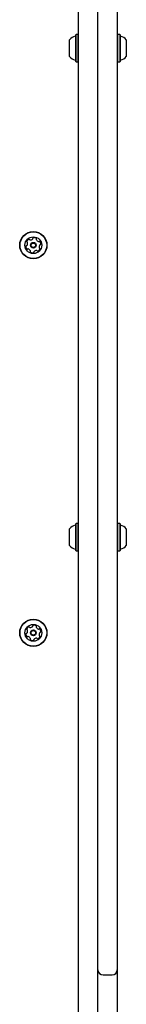
# Model space of a CAD drawing. Units: millimetres. Extents: x -3334 to 3457, y -6737 to 3543.
# Drawn here: x 244 to 327, y -1951 to -1189 of the extents above; entities that cross this region are included whole.
import ezdxf

# ---------------------------------------------------------------- set-up
doc = ezdxf.new("R2010")
doc.units = ezdxf.units.MM
doc.header["$LTSCALE"] = 1000
doc.layers.add('1 EQUIPMENT', color=7, linetype='Continuous', lineweight=18)

# ---------------------------------------------------------------- blocks, each defined once
blk = doc.blocks.new('Aire_de_jeux_City_chateaux_CC_12-2004-T02_CC_12-2004-T02_b_Vue_Technique-INT')
at = {"layer": '1 EQUIPMENT', "color": 7, "linetype": 'Continuous', "lineweight": 25}
for p, q in [((289.58, -1975.55), (289.58, -446.56)), ((304.58, -1244.94), (304.58, -1177.82)), ((319.58, -1177.82), (319.58, -1244.94)), ((287.63, -1200.81), (287.38, -1201.06)), ((287.38, -1221.71), (287.38, -1201.06)), ((289.33, -1200.81), (287.63, -1200.81)), ((287.63, -1221.96), (287.63, -1200.81)), ((289.58, -1201.06), (289.33, -1200.81)), ((289.33, -1221.96), (289.33, -1200.81)), ((319.83, -1200.81), (319.58, -1201.06)), ((321.53, -1200.81), (319.83, -1200.81)), ((319.83, -1200.81), (319.83, -1221.96)), ((321.78, -1201.06), (321.53, -1200.81)), ((321.53, -1200.81), (321.53, -1221.96)), ((321.78, -1201.06), (321.78, -1221.71)), ((282.58, -1217.88), (282.58, -1204.88)), ((326.58, -1204.88), (326.58, -1217.88)), ((287.38, -1221.71), (287.63, -1221.96)), ((287.63, -1221.96), (289.33, -1221.96)), ((289.33, -1221.96), (289.58, -1221.71)), ((319.58, -1221.71), (319.83, -1221.96)), ((319.83, -1221.96), (321.53, -1221.96)), ((321.53, -1221.96), (321.78, -1221.71)), ((304.58, -1250.52), (304.58, -1244.94)), ((319.58, -1244.94), (319.58, -1250.52)), ((304.58, -1341.59), (304.58, -1250.52)), ((319.58, -1250.52), (319.58, -1341.59)), ((304.58, -1347.3), (304.58, -1341.59)), ((304.58, -1414.38), (304.58, -1347.3)), ((319.58, -1341.59), (319.58, -1347.3)), ((319.58, -1347.3), (319.58, -1414.38)), ((304.58, -1419.81), (304.58, -1414.38)), ((319.58, -1414.38), (319.58, -1419.81)), ((304.58, -1510.77), (304.58, -1419.81)), ((319.58, -1419.81), (319.58, -1510.77)), ((304.58, -1516.61), (304.58, -1510.77)), ((319.58, -1510.77), (319.58, -1516.61)), ((304.58, -1583.55), (304.58, -1516.61)), ((319.58, -1516.61), (319.58, -1583.55)), ((282.58, -1596.35), (282.58, -1583.35)), ((287.63, -1579.28), (287.38, -1579.53)), ((287.38, -1600.18), (287.38, -1579.53)), ((289.33, -1579.28), (287.63, -1579.28)), ((287.63, -1600.43), (287.63, -1579.28)), ((289.58, -1579.53), (289.33, -1579.28)), ((289.33, -1600.43), (289.33, -1579.28)), ((304.58, -1588.83), (304.58, -1583.55)), ((319.83, -1579.28), (319.58, -1579.53)), ((319.58, -1583.55), (319.58, -1588.83)), ((321.53, -1579.28), (319.83, -1579.28)), ((319.83, -1579.28), (319.83, -1600.43)), ((321.78, -1579.53), (321.53, -1579.28)), ((321.53, -1579.28), (321.53, -1600.43)), ((321.78, -1579.53), (321.78, -1600.18)), ((326.58, -1583.35), (326.58, -1596.35)), ((304.58, -1679.55), (304.58, -1588.83)), ((319.58, -1588.83), (319.58, -1679.55)), ((287.38, -1600.18), (287.63, -1600.43)), ((289.33, -1600.43), (289.58, -1600.18)), ((319.58, -1600.18), (319.83, -1600.43)), ((321.53, -1600.43), (321.78, -1600.18)), ((287.63, -1600.43), (289.33, -1600.43)), ((319.83, -1600.43), (321.53, -1600.43)), ((304.58, -1685.51), (304.58, -1679.55)), ((319.58, -1679.55), (319.58, -1685.51)), ((304.58, -1752.24), (304.58, -1685.51)), ((319.58, -1685.51), (319.58, -1752.24)), ((304.58, -1757.36), (304.58, -1752.24)), ((319.58, -1752.24), (319.58, -1757.36)), ((304.58, -1847.73), (304.58, -1757.36)), ((319.58, -1757.36), (319.58, -1847.73)), ((304.58, -1853.8), (304.58, -1847.73)), ((319.58, -1847.73), (319.58, -1853.8)), ((304.58, -1919.49), (304.58, -1853.8)), ((319.58, -1853.8), (319.58, -1919.49)), ((304.58, -1924.59), (304.58, -1919.49)), ((319.58, -1919.49), (319.58, -1924.59)), ((304.58, -1949.49), (304.58, -1924.59)), ((319.58, -1924.59), (319.58, -1949.49)), ((308.58, -1928.59), (315.58, -1928.59)), ((304.58, -1975.55), (304.58, -1949.49)), ((319.58, -1949.49), (319.58, -1975.55))]:
    blk.add_line(p, q, dxfattribs=at)
for centre, radius in [((254.58, -1363.88), 10.57), ((254.58, -1363.88), 10.32), ((254.58, -1363.88), 6.5), ((254.58, -1363.88), 2.2), ((254.58, -1363.88), 1.7), ((254.58, -1663.87), 10.57), ((254.58, -1663.87), 10.32), ((254.58, -1663.87), 6.5), ((254.58, -1663.87), 2.2), ((254.58, -1663.87), 1.7)]:
    blk.add_circle(centre, radius, dxfattribs=at)
for centre, radius, start, end in [((289.78, -1211.38), 9.7, 106.53227, 137.93734), ((286.88, -1201.6), 0.5, 286.53227, 0), ((322.28, -1201.6), 0.5, 180, 253.4712), ((319.37, -1211.38), 9.7, 42.05852, 73.4712), ((289.78, -1211.38), 9.7, 222.06266, 253.46773), ((319.37, -1211.38), 9.7, 286.5288, 317.94148), ((286.88, -1221.16), 0.5, 0, 73.46773), ((322.28, -1221.16), 0.5, 106.5288, 180), ((249.24, -1363.77), 0.481, 273.98289, 322.46326), ((250.01, -1361.12), 0.481, 165.59357, 244.03171), ((251.98, -1361.63), 2.52, 112.46316, 165.59336), ((247.63, -1362.53), 2.52, 322.46901, 15.59326), ((249.59, -1361.98), 0.481, 15.58761, 64.02826), ((251.21, -1359.74), 0.481, 34.02826, 112.46295), ((252, -1359.21), 0.481, 214.02481, 262.46326), ((252.27, -1357.19), 2.52, 262.44705, 315.60231), ((253.73, -1358.61), 0.481, 315.62335, 4.02826), ((254.69, -1358.54), 0.481, 105.58761, 184.07363), ((255.23, -1360.51), 2.52, 52.46321, 105.59326), ((256.47, -1358.89), 0.481, 334.02826, 52.4291), ((257.34, -1359.31), 0.481, 154.0151, 202.46316), ((259.22, -1358.53), 2.52, 202.47417, 255.59326), ((258.71, -1360.51), 0.481, 255.59304, 304.02826), ((259.25, -1361.3), 0.481, 45.59326, 124.02481), ((261.53, -1365.23), 2.52, 142.46899, 195.59336), ((259.91, -1363.99), 0.481, 94.02826, 142.46316), ((257.83, -1362.76), 2.52, 352.46326, 45.59902), ((259.85, -1363.03), 0.481, 273.98289, 352.46891), ((251.33, -1365), 2.52, 172.46326, 225.59331), ((249.31, -1364.73), 0.481, 94.02826, 172.46891), ((249.9, -1366.45), 0.481, 225.62742, 304.04142), ((250.44, -1367.25), 0.481, 75.65047, 124.02826), ((249.94, -1369.22), 2.52, 22.46322, 75.59326), ((252.68, -1368.87), 0.481, 154.03171, 232.49338), ((251.82, -1368.45), 0.481, 334.02826, 22.46326), ((253.92, -1367.25), 2.52, 232.46326, 285.59326), ((254.47, -1369.21), 0.481, 285.58761, 4.02826), ((255.43, -1369.15), 0.481, 135.59336, 184.07363), ((256.89, -1370.57), 2.52, 82.46316, 135.58753), ((257.15, -1368.55), 0.481, 34.02481, 82.46839), ((257.95, -1368.01), 0.481, 214.02826, 292.46326), ((257.17, -1366.13), 2.52, 292.46322, 345.59326), ((259.57, -1365.77), 0.481, 195.58813, 244.03171), ((259.15, -1366.64), 0.481, 345.59304, 64.02826), ((289.78, -1589.85), 9.7, 106.53227, 137.93734), ((286.88, -1580.07), 0.5, 286.53227, 0), ((322.28, -1580.07), 0.5, 180, 253.4712), ((319.37, -1589.85), 9.7, 42.05852, 73.4712), ((289.78, -1589.85), 9.7, 222.06266, 253.46773), ((286.88, -1599.63), 0.5, 0, 73.46773), ((322.28, -1599.63), 0.5, 106.5288, 180), ((319.37, -1589.85), 9.7, 286.5288, 317.94148), ((250.01, -1661.11), 0.481, 165.59357, 244.03171), ((251.98, -1661.62), 2.52, 112.46316, 165.59336), ((251.21, -1659.74), 0.481, 34.02826, 112.46295), ((252, -1659.2), 0.481, 214.02481, 262.46326), ((252.27, -1657.18), 2.52, 262.44705, 315.60231), ((253.73, -1658.6), 0.481, 315.62335, 4.02826), ((254.69, -1658.54), 0.481, 105.58761, 184.07363), ((255.23, -1660.5), 2.52, 52.46321, 105.59326), ((256.47, -1658.88), 0.481, 334.02826, 52.4291), ((257.34, -1659.3), 0.481, 154.0151, 202.46316), ((259.22, -1658.53), 2.52, 202.47417, 255.59326), ((258.71, -1660.5), 0.481, 255.59304, 304.02826), ((259.25, -1661.3), 0.481, 45.59326, 124.02481), ((257.83, -1662.75), 2.52, 352.46326, 45.59902), ((251.33, -1664.99), 2.52, 172.46326, 225.59331), ((249.31, -1664.73), 0.481, 94.02826, 172.46891), ((249.24, -1663.77), 0.481, 273.98289, 322.46326), ((249.9, -1666.45), 0.481, 225.62742, 304.04142), ((247.63, -1662.52), 2.52, 322.46901, 15.59326), ((249.59, -1661.98), 0.481, 15.58761, 64.02826), ((250.44, -1667.24), 0.481, 75.65047, 124.02826), ((249.94, -1669.22), 2.52, 22.46322, 75.59326), ((252.68, -1668.86), 0.481, 154.03171, 232.49338), ((251.82, -1668.44), 0.481, 334.02826, 22.46326), ((255.43, -1669.14), 0.481, 135.59336, 184.07363), ((256.89, -1670.57), 2.52, 82.46316, 135.58753), ((257.15, -1668.55), 0.481, 34.02481, 82.46839), ((257.95, -1668.01), 0.481, 214.02826, 292.46326), ((257.17, -1666.12), 2.52, 292.46322, 345.59326), ((261.53, -1665.22), 2.52, 142.46899, 195.59336), ((259.57, -1665.77), 0.481, 195.58813, 244.03171), ((259.15, -1666.63), 0.481, 345.59304, 64.02826), ((259.91, -1663.98), 0.481, 94.02826, 142.46316), ((259.85, -1663.02), 0.481, 273.98289, 352.46891), ((253.92, -1667.25), 2.52, 232.46326, 285.59326), ((254.47, -1669.21), 0.481, 285.58761, 4.02826), ((308.58, -1924.59), 4, 180, 270), ((315.58, -1924.59), 4, 270, 0)]:
    blk.add_arc(centre, radius, start, end, dxfattribs=at)

msp = doc.modelspace()

# ---------------------------------------------------------------- block references
at = {"layer": '1 EQUIPMENT'}
msp.add_blockref('Aire_de_jeux_City_chateaux_CC_12-2004-T02_CC_12-2004-T02_b_Vue_Technique-INT', (0, 0), dxfattribs=at)

doc.saveas('drawing.dxf')
